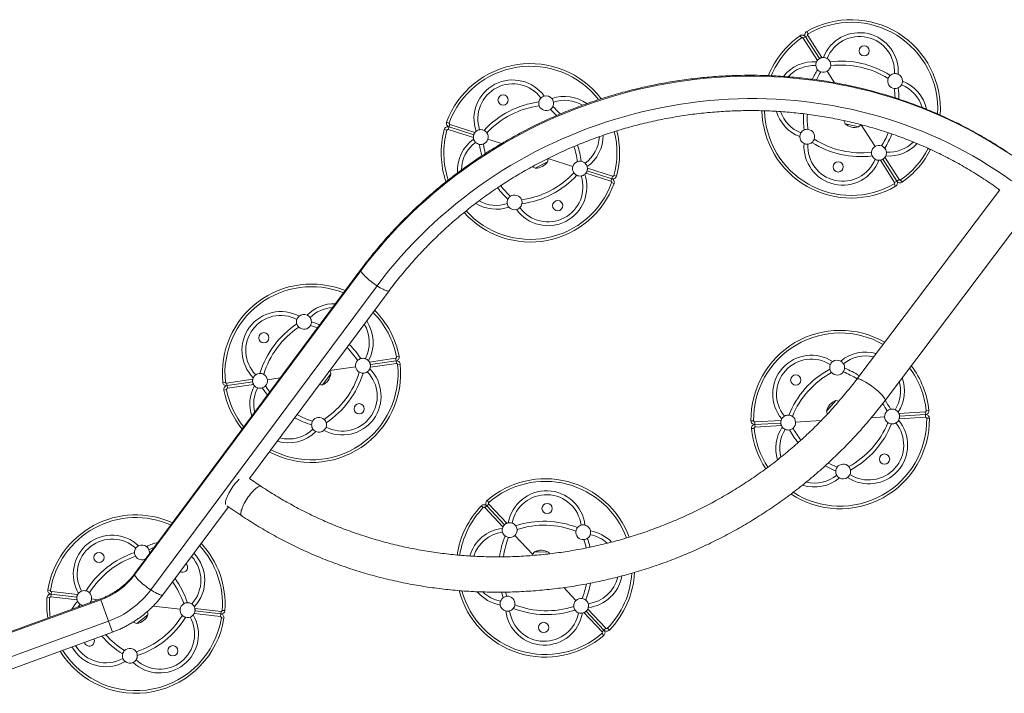
# Model space of a CAD drawing. Units: millimetres. Extents: x -16 to 589, y 0 to 455.
# Drawn here: x 374 to 441, y 131 to 177 of the extents above; entities that cross this region are included whole.
import ezdxf

# ---------------------------------------------------------------- set-up
doc = ezdxf.new("R2010")
doc.units = ezdxf.units.MM
doc.header["$LTSCALE"] = 20
doc.layers.add('CONTOUR', color=7, linetype='Continuous')

msp = doc.modelspace()

# ---------------------------------------------------------------- linework, layer by layer
at = {"layer": 'CONTOUR', "linetype": 'Continuous', "lineweight": 15}
for p, q in [((427.494, 175.558), (427.406, 175.712)), ((427.066, 175.287), (426.965, 175.432)), ((427.17, 175.266), (427.32, 175.361)), ((428.121, 173.765), (427.17, 175.266)), ((427.469, 175.455), (427.32, 175.361)), ((428.253, 173.887), (427.32, 175.361)), ((427.469, 175.455), (428.42, 173.954)), ((428.788, 173.042), (429.28, 172.266)), ((403.345, 169.557), (403.179, 169.618)), ((403.192, 169.074), (403.021, 169.121)), ((403.284, 169.125), (403.338, 169.294)), ((404.978, 168.586), (403.284, 169.125)), ((403.392, 169.462), (403.338, 169.294)), ((405.001, 168.764), (403.338, 169.294)), ((403.392, 169.462), (405.085, 168.923)), ((430.899, 169.304), (429.984, 169.51)), ((431.068, 169.442), (431.999, 167.972)), ((406.863, 168.172), (405.954, 168.461)), ((409.973, 166.954), (409.14, 166.524)), ((411.672, 166.641), (409.997, 167.174)), ((433.318, 165.558), (432.367, 167.06)), ((433.467, 165.653), (432.534, 167.127)), ((432.666, 167.249), (433.617, 165.748)), ((414.288, 165.808), (412.625, 166.338)), ((412.648, 166.516), (414.341, 165.977)), ((414.234, 165.64), (412.541, 166.179)), ((414.234, 165.64), (414.288, 165.808)), ((414.341, 165.977), (414.288, 165.808)), ((414.434, 166.028), (414.605, 165.981)), ((433.318, 165.558), (433.467, 165.653)), ((433.617, 165.748), (433.467, 165.653)), ((433.72, 165.727), (433.821, 165.581)), ((414.28, 165.545), (414.446, 165.484)), ((440.387, 165.056), (430.776, 152.328)), ((433.292, 165.456), (433.38, 165.302)), ((432.672, 150.897), (442.336, 163.696)), ((397.406, 159.695), (382.184, 139.239)), ((382.184, 139.156), (397.406, 159.612)), ((398.498, 158.604), (383.275, 138.149)), ((389.912, 145.646), (399.312, 158.277)), ((397.988, 153.472), (399.746, 153.73)), ((399.746, 153.73), (399.772, 153.555)), ((399.807, 153.817), (399.981, 153.85)), ((395.313, 152.901), (397.056, 153.157)), ((399.797, 153.38), (398.039, 153.123)), ((398.045, 153.302), (399.772, 153.555)), ((399.797, 153.38), (399.772, 153.555)), ((399.881, 153.315), (400.057, 153.334)), ((391.118, 152.286), (391.988, 152.414)), ((395.391, 152.694), (394.831, 151.942)), ((388.293, 152.128), (388.117, 152.11)), ((388.377, 152.063), (390.135, 152.321)), ((388.377, 152.063), (388.402, 151.888)), ((388.402, 151.888), (390.129, 152.141)), ((388.428, 151.713), (388.402, 151.888)), ((390.186, 151.971), (388.428, 151.713)), ((388.367, 151.627), (388.193, 151.594)), ((428.757, 150.201), (429.361, 150.88)), ((428.772, 150.217), (429.361, 150.88)), ((428.738, 150.179), (428.772, 150.217)), ((428.738, 150.179), (428.757, 150.201)), ((431.745, 149.73), (432.648, 149.783)), ((433.604, 150.016), (435.378, 150.12)), ((435.399, 149.767), (433.624, 149.663)), ((433.646, 149.841), (435.388, 149.943)), ((435.378, 150.12), (435.388, 149.943)), ((435.399, 149.767), (435.388, 149.943)), ((435.447, 150.2), (435.622, 150.218)), ((423.829, 149.521), (423.652, 149.519)), ((423.907, 149.449), (425.681, 149.553)), ((423.907, 149.449), (423.917, 149.273)), ((423.917, 149.273), (425.659, 149.375)), ((423.927, 149.096), (423.917, 149.273)), ((425.701, 149.2), (423.927, 149.096)), ((426.657, 149.433), (428.373, 149.533)), ((435.476, 149.695), (435.653, 149.697)), ((423.859, 149.016), (423.683, 148.998)), ((390.71, 145.111), (389.908, 145.649)), ((388.395, 143.803), (389.388, 143.138)), ((405.643, 143.682), (405.516, 143.805)), ((405.749, 143.681), (405.877, 143.802)), ((406.006, 143.924), (405.877, 143.802)), ((405.877, 143.802), (407.075, 142.533)), ((406.011, 144.029), (405.896, 144.163)), ((406.006, 143.924), (407.226, 142.631)), ((384.089, 137.821), (388.492, 143.738)), ((406.969, 142.389), (405.749, 143.681)), ((408.971, 140.525), (407.762, 141.806)), ((409.096, 140.708), (409.395, 140.699)), ((409.096, 140.708), (409.346, 140.701)), ((409.346, 140.701), (410.033, 140.681)), ((409.395, 140.699), (410.033, 140.681)), ((376.522, 138.118), (376.348, 138.147)), ((376.545, 137.683), (376.566, 137.858)), ((376.586, 138.034), (376.566, 137.858)), ((378.299, 137.656), (376.566, 137.858)), ((376.586, 138.034), (378.351, 137.828)), ((411.88, 137.442), (411.066, 138.305)), ((379.89, 137.544), (371.021, 134.316)), ((371.046, 134.249), (379.914, 137.477)), ((376.464, 137.615), (376.287, 137.628)), ((378.31, 137.477), (376.545, 137.683)), ((379.292, 137.54), (379.736, 137.488)), ((379.89, 137.544), (379.914, 137.477)), ((379.914, 137.477), (380.435, 136.046)), ((383.074, 136.472), (382.338, 135.89)), ((383.43, 137.057), (385.253, 136.845)), ((387.959, 136.351), (386.193, 136.557)), ((386.234, 136.908), (388, 136.702)), ((387.979, 136.527), (386.246, 136.729)), ((387.959, 136.351), (387.979, 136.527)), ((388, 136.702), (387.979, 136.527)), ((388.081, 136.77), (388.257, 136.757)), ((413.636, 135.324), (412.416, 136.617)), ((412.567, 136.715), (413.764, 135.446)), ((412.673, 136.86), (413.893, 135.567)), ((380.435, 136.046), (371.563, 132.817)), ((380.435, 136.046), (380.702, 135.312)), ((388.022, 136.267), (388.197, 136.238)), ((371.834, 132.084), (380.702, 135.312)), ((413.631, 135.219), (413.746, 135.085)), ((413.636, 135.324), (413.764, 135.446)), ((413.893, 135.567), (413.764, 135.446)), ((413.999, 135.566), (414.126, 135.443))]:
    msp.add_line(p, q, dxfattribs=at)
at = {"layer": 'CONTOUR', "linetype": 'Continuous', "lineweight": 15, "flags": 128}
for points in [[(397.406, 159.612), (397.796, 160.124), (398.196, 160.629), (398.607, 161.126), (399.029, 161.615), (399.46, 162.096), (399.902, 162.568), (400.354, 163.032), (400.816, 163.488), (401.287, 163.934), (401.768, 164.371), (402.258, 164.798), (402.756, 165.216), (403.264, 165.625), (403.78, 166.023), (404.304, 166.412), (404.836, 166.79), (405.376, 167.157), (405.923, 167.514), (406.478, 167.86), (407.04, 168.196), (407.608, 168.52), (408.183, 168.833), (408.765, 169.135), (409.352, 169.425), (409.945, 169.704), (410.544, 169.97), (411.148, 170.226), (411.757, 170.469), (412.371, 170.7), (412.989, 170.919), (413.611, 171.125), (414.237, 171.319), (414.867, 171.501), (415.5, 171.671), (416.137, 171.827), (416.776, 171.971), (417.417, 172.103), (418.061, 172.221), (418.707, 172.327), (419.354, 172.419), (420.003, 172.499), (420.652, 172.566), (421.303, 172.62), (421.954, 172.661), (422.605, 172.689), (423.256, 172.704), (423.907, 172.705), (424.557, 172.694), (425.206, 172.67), (425.854, 172.632), (426.501, 172.582), (427.146, 172.518), (427.788, 172.442), (428.428, 172.353), (429.066, 172.251), (429.701, 172.135), (430.332, 172.008), (430.96, 171.867), (431.584, 171.714), (432.204, 171.548), (432.82, 171.369), (433.431, 171.178), (434.037, 170.975), (434.639, 170.759), (435.234, 170.532), (435.825, 170.292), (436.409, 170.04), (436.987, 169.776), (437.559, 169.501), (438.123, 169.213), (438.681, 168.915), (439.232, 168.605), (439.776, 168.283), (440.311, 167.951), (440.839, 167.608)], [(441.186, 165.665), (440.68, 166.022), (440.166, 166.369), (439.645, 166.705), (439.115, 167.029), (438.577, 167.343), (438.032, 167.645), (437.48, 167.936), (436.921, 168.215), (436.355, 168.482), (435.783, 168.737), (435.205, 168.98), (434.621, 169.211), (434.031, 169.43), (433.436, 169.636), (432.836, 169.83), (432.232, 170.012), (431.622, 170.18), (431.009, 170.336), (430.391, 170.48), (429.77, 170.61), (429.146, 170.728), (428.519, 170.832), (427.889, 170.924), (427.256, 171.002), (426.621, 171.068), (425.984, 171.12), (425.346, 171.159), (424.707, 171.186), (424.066, 171.198), (423.425, 171.198), (422.783, 171.185), (422.142, 171.158), (421.5, 171.118), (420.859, 171.065), (420.219, 170.999), (419.58, 170.92), (418.942, 170.828), (418.306, 170.723), (417.672, 170.604), (417.04, 170.473), (416.411, 170.329), (415.784, 170.173), (415.161, 170.003), (414.541, 169.821), (413.925, 169.627), (413.313, 169.42), (412.705, 169.201), (412.102, 168.969), (411.503, 168.725), (410.91, 168.469), (410.322, 168.202), (409.74, 167.922), (409.164, 167.631), (408.594, 167.329), (408.031, 167.015), (407.474, 166.689), (406.924, 166.353), (406.382, 166.006), (405.847, 165.648), (405.319, 165.279), (404.8, 164.9), (404.289, 164.511), (403.787, 164.111), (403.293, 163.702), (402.808, 163.283), (402.332, 162.854), (401.866, 162.417), (401.409, 161.97), (400.962, 161.514), (400.525, 161.049), (400.099, 160.576), (399.682, 160.095), (399.277, 159.606), (398.882, 159.109), (398.498, 158.604)], [(397.406, 159.612), (397.428, 159.565), (397.461, 159.512), (397.506, 159.451), (397.561, 159.385), (397.626, 159.313), (397.701, 159.238), (397.784, 159.159), (397.874, 159.078), (397.97, 158.996), (398.071, 158.914), (398.176, 158.833), (398.283, 158.753), (398.391, 158.677), (398.498, 158.604)], [(398.498, 158.604), (398.604, 158.537), (398.707, 158.475), (398.805, 158.419), (398.898, 158.371), (398.984, 158.33), (399.062, 158.297), (399.131, 158.273), (399.191, 158.259), (399.24, 158.253), (399.278, 158.256), (399.304, 158.269), (399.312, 158.277)], [(394.013, 155.937), (394.287, 155.847), (394.486, 155.771)], [(394.079, 156.189), (394.366, 156.094), (394.646, 155.986)], [(391.12, 151.248), (390.937, 151.485), (390.763, 151.733)], [(391.281, 151.464), (391.151, 151.633), (390.986, 151.869)], [(430.776, 152.328), (430.792, 152.341), (430.821, 152.349), (430.86, 152.349), (430.91, 152.34), (430.97, 152.322), (431.038, 152.296), (431.114, 152.262), (431.197, 152.221), (431.287, 152.172), (431.382, 152.117), (431.48, 152.056), (431.582, 151.989)], [(431.582, 151.989), (431.685, 151.919), (431.789, 151.844), (431.892, 151.767), (431.993, 151.688), (432.09, 151.608), (432.184, 151.529), (432.272, 151.45), (432.354, 151.373), (432.428, 151.299), (432.494, 151.229), (432.551, 151.163), (432.598, 151.102), (432.635, 151.048), (432.662, 151), (432.677, 150.959), (432.681, 150.926), (432.674, 150.9), (432.672, 150.897)], [(388.87, 145.196), (388.795, 145.094), (388.722, 144.988), (388.653, 144.879), (388.588, 144.771), (388.528, 144.663), (388.473, 144.556), (388.425, 144.453), (388.384, 144.354), (388.35, 144.261), (388.324, 144.174), (388.306, 144.094), (388.297, 144.024), (388.295, 143.962), (388.302, 143.911), (388.31, 143.887)], [(390.71, 145.111), (390.688, 145.122), (390.649, 145.129), (390.603, 145.123), (390.551, 145.106), (390.493, 145.078), (390.429, 145.038), (390.361, 144.988), (390.29, 144.927), (390.215, 144.857), (390.139, 144.779), (390.062, 144.693), (389.984, 144.6), (389.907, 144.501)], [(389.907, 144.501), (389.832, 144.399), (389.759, 144.293), (389.69, 144.185), (389.625, 144.076), (389.565, 143.968), (389.511, 143.861), (389.463, 143.758), (389.422, 143.659), (389.388, 143.566), (389.362, 143.479), (389.344, 143.399), (389.334, 143.329), (389.333, 143.267), (389.34, 143.216), (389.355, 143.175), (389.379, 143.145), (389.388, 143.138)], [(410.103, 140.579), (410.074, 140.626), (410.033, 140.681)], [(382.184, 139.156), (382.205, 139.11), (382.238, 139.056), (382.283, 138.995), (382.338, 138.929), (382.404, 138.857), (382.478, 138.782), (382.561, 138.703), (382.651, 138.622), (382.747, 138.54), (382.848, 138.458), (382.953, 138.377), (383.06, 138.298), (383.168, 138.221), (383.275, 138.149)], [(383.275, 138.149), (383.381, 138.081), (383.484, 138.019), (383.582, 137.963), (383.675, 137.915), (383.761, 137.874), (383.839, 137.842), (383.908, 137.818), (383.968, 137.803), (384.017, 137.797), (384.055, 137.801), (384.082, 137.813), (384.089, 137.821)], [(406.985, 137.629), (406.898, 137.918), (406.877, 137.996)], [(407.229, 137.719), (407.146, 137.996), (407.145, 138)], [(378.52, 137.181), (378.4, 137.041), (378.36, 136.988)]]:
    msp.add_lwpolyline(points, dxfattribs=at)
at = {"layer": 'CONTOUR', "linetype": 'Continuous', "lineweight": 15}
for centre in [(431.27, 174.41), (406.975, 171.105), (429.517, 166.604), (410.65, 163.997), (390.878, 155.11), (426.664, 152.267), (397.296, 150.333), (432.642, 146.949), (409.937, 143.623), (379.79, 140.33), (409.705, 135.625), (384.754, 134.055)]:
    msp.add_circle(centre, 0.344, dxfattribs=at)
for centre, radius, start, end in [((430.393, 170.507), 6.001, 356.05022, 119.8522), ((430.393, 170.507), 5.824, 356.67822, 119.8522), ((427.531, 175.495), 0.25, 119.8522, 212.34411), ((427.531, 175.495), 0.0732, 119.8522, 212.34411), ((430.959, 173.028), 2.608, 355.73045, 158.95777), ((430.393, 170.507), 6.001, 124.83602, 158.08704), ((430.393, 170.507), 5.824, 124.83602, 157.46403), ((427.108, 175.227), 0.25, 32.34411, 124.83602), ((427.108, 175.227), 0.0732, 32.34411, 124.83602), ((430.959, 173.028), 2.348, 356.32027, 158.36795), ((427.872, 171.073), 2.608, 85.73045, 141.50619), ((428.521, 173.464), 0.5, 155.27957, 185.56738), ((428.521, 173.464), 0.5, 143.04892, 155.27957), ((428.521, 173.464), 0.5, 89.40865, 101.6393), ((428.521, 173.464), 0.5, 59.12085, 89.40865), ((428.521, 173.464), 0.5, 24.48135, 59.12085), ((429.738, 167.588), 6.131, 57.54595, 97.14227), ((428.521, 173.464), 0.5, 354.31622, 24.48135), ((408.813, 167.551), 6.001, 37.36037, 159.8522), ((408.813, 167.551), 5.824, 37.96905, 159.8522), ((427.872, 171.073), 2.348, 86.32027, 137.08317), ((433.312, 169.852), 6.131, 147.54595, 154.4109), ((428.521, 173.464), 0.5, 185.56738, 220.20687), ((433.312, 169.852), 5.871, 147.64596, 153.60394), ((428.521, 173.464), 0.5, 220.20687, 250.372), ((428.521, 173.464), 0.5, 250.372, 302.34411), ((428.521, 173.464), 0.5, 302.34411, 354.31622), ((429.738, 167.588), 5.871, 57.64596, 97.04226), ((407.626, 169.846), 2.608, 35.73045, 198.95777), ((433.351, 172.38), 0.5, 160.372, 264.31622), ((433.351, 172.38), 0.5, 130.20687, 160.372), ((433.351, 172.38), 0.5, 95.56738, 130.20687), ((433.351, 172.38), 0.5, 65.27957, 95.56738), ((433.351, 172.38), 0.5, 359.40865, 65.27957), ((433.351, 172.38), 0.5, 329.12085, 359.40865), ((432.915, 169.941), 2.608, 12.03594, 68.95777), ((407.626, 169.846), 2.348, 36.32027, 198.36795), ((433.351, 172.38), 0.5, 264.31622, 294.48135), ((427.475, 171.162), 5.871, 0.87551, 7.04226), ((433.351, 172.38), 0.5, 294.48135, 329.12085), ((427.475, 171.162), 6.131, 0.05177, 7.14227), ((432.915, 169.941), 2.348, 16.40657, 68.36795), ((410.187, 164.894), 6.131, 97.54595, 137.14227), ((409.875, 170.887), 0.5, 170.20687, 200.372), ((409.875, 170.887), 0.5, 135.56738, 170.20687), ((409.875, 170.887), 0.5, 105.27957, 135.56738), ((409.875, 170.887), 0.5, 39.40865, 105.27957), ((411.108, 168.738), 2.608, 54.65036, 108.95777), ((409.875, 170.887), 0.5, 9.12085, 39.40865), ((409.875, 170.887), 0.5, 334.48135, 9.12085), ((411.108, 168.738), 2.348, 59.20608, 108.36795), ((410.187, 164.894), 5.871, 97.64596, 137.04226), ((409.875, 170.887), 0.5, 200.372, 304.31622), ((409.875, 170.887), 0.5, 304.31622, 334.48135), ((406.156, 166.177), 5.871, 41.34612, 47.04226), ((406.156, 166.177), 6.131, 40.56978, 47.14227), ((430.393, 170.507), 6.001, 181.18324, 299.8522), ((430.393, 170.507), 5.824, 181.27587, 299.8522), ((427.872, 171.073), 2.608, 196.32944, 248.95777), ((427.872, 171.073), 2.348, 198.6447, 248.36795), ((403.414, 169.532), 0.25, 159.8522, 252.34411), ((433.312, 169.852), 6.131, 176.93876, 187.14227), ((433.312, 169.852), 5.871, 177.12756, 187.04226), ((430.658, 169.873), 0.766, 191.61514, 208.30936), ((408.813, 167.551), 6.001, 164.83602, 198.91511), ((408.813, 167.551), 5.824, 164.83602, 198.30245), ((403.262, 169.055), 0.25, 72.34411, 164.83602), ((403.262, 169.055), 0.0732, 72.34411, 164.83602), ((403.414, 169.532), 0.0732, 159.8522, 252.34411), ((405.477, 168.613), 0.5, 129.40865, 141.6393), ((405.477, 168.613), 0.5, 99.12085, 129.40865), ((405.477, 168.613), 0.5, 64.48135, 99.12085), ((405.477, 168.613), 0.5, 34.31622, 64.48135), ((408.813, 167.551), 5.824, 344.83602, 14.16617), ((408.813, 167.551), 6.001, 344.83602, 14.25447), ((427.436, 168.634), 0.5, 114.48135, 149.12085), ((427.436, 168.634), 0.5, 84.31622, 114.48135), ((427.436, 168.634), 0.5, 340.372, 84.31622), ((430.62, 170.204), 0.942, 227.48128, 287.20695), ((430.444, 169.921), 0.766, 306.37887, 321.59208), ((406.518, 166.364), 2.608, 125.73045, 183.46518), ((405.477, 168.613), 0.5, 183.04892, 195.27957), ((405.477, 168.613), 0.5, 195.27957, 225.56738), ((405.477, 168.613), 0.5, 290.372, 342.34411), ((405.477, 168.613), 0.5, 342.34411, 34.31622), ((411.108, 168.738), 2.348, 306.32027, 357.55656), ((411.108, 168.738), 2.608, 305.73045, 359.81291), ((427.436, 168.634), 0.5, 149.12085, 179.40865), ((427.436, 168.634), 0.5, 179.40865, 245.27957), ((427.436, 168.634), 0.5, 310.20687, 340.372), ((431.049, 173.426), 5.871, 237.64596, 277.04226), ((427.475, 171.162), 5.871, 327.64596, 337.33226), ((427.475, 171.162), 6.131, 327.54595, 337.49656), ((432.915, 169.941), 2.348, 266.32027, 314.88601), ((406.518, 166.364), 2.348, 126.32027, 179.24688), ((405.477, 168.613), 0.5, 225.56738, 260.20687), ((405.477, 168.613), 0.5, 260.20687, 290.372), ((411.47, 168.925), 6.131, 187.54595, 194.89493), ((411.47, 168.925), 5.871, 187.64596, 194.05009), ((406.156, 166.177), 5.871, 7.64596, 17.84533), ((406.156, 166.177), 6.131, 7.54595, 18.05373), ((429.827, 167.986), 2.608, 175.73045, 338.95777), ((427.436, 168.634), 0.5, 245.27957, 275.56738), ((429.827, 167.986), 2.348, 176.32027, 338.36795), ((427.436, 168.634), 0.5, 275.56738, 310.20687), ((431.049, 173.426), 6.131, 237.54595, 277.14227), ((432.266, 167.55), 0.5, 174.31622, 204.48135), ((432.266, 167.55), 0.5, 122.34411, 174.31622), ((432.266, 167.55), 0.5, 70.372, 122.34411), ((432.266, 167.55), 0.5, 40.20687, 70.372), ((432.266, 167.55), 0.5, 5.56738, 40.20687), ((432.915, 169.941), 2.608, 265.73045, 317.26934), ((432.266, 167.55), 0.5, 335.27957, 5.56738), ((430.393, 170.507), 5.824, 304.83602, 332.84886), ((430.393, 170.507), 6.001, 304.83602, 332.92916), ((409.181, 167.464), 0.942, 267.48128, 327.20695), ((409.229, 167.135), 0.766, 346.37887, 3.02693), ((412.148, 166.489), 0.5, 110.372, 162.34411), ((412.148, 166.489), 0.5, 80.20687, 110.372), ((412.148, 166.489), 0.5, 45.56738, 80.20687), ((432.266, 167.55), 0.5, 204.48135, 239.12085), ((432.266, 167.55), 0.5, 239.12085, 269.40865), ((432.266, 167.55), 0.5, 269.40865, 281.6393), ((432.266, 167.55), 0.5, 323.04892, 335.27957), ((409.423, 167.235), 0.766, 232.37928, 248.30936), ((412.148, 166.489), 0.5, 162.34411, 214.31622), ((412.148, 166.489), 0.5, 15.27957, 45.56738), ((412.148, 166.489), 0.5, 3.04892, 15.27957), ((410, 165.256), 2.608, 215.73045, 18.95777), ((410, 165.256), 2.348, 216.32027, 18.36795), ((407.439, 170.208), 5.871, 277.64596, 317.04226), ((407.439, 170.208), 6.131, 277.54595, 317.14227), ((412.148, 166.489), 0.5, 214.31622, 244.48135), ((412.148, 166.489), 0.5, 244.48135, 279.12085), ((412.148, 166.489), 0.5, 279.12085, 309.40865), ((412.148, 166.489), 0.5, 309.40865, 321.6393), ((414.212, 165.57), 0.0732, 339.8522, 72.34411), ((414.363, 166.047), 0.25, 252.34411, 344.83602), ((414.212, 165.57), 0.25, 339.8522, 72.34411), ((414.363, 166.047), 0.0732, 252.34411, 344.83602), ((433.256, 165.519), 0.25, 299.8522, 32.34411), ((433.678, 165.787), 0.25, 212.34411, 304.83602), ((433.678, 165.787), 0.0732, 212.34411, 304.83602), ((408.813, 167.551), 6.001, 222.00686, 339.8522), ((408.813, 167.551), 5.824, 222.09991, 339.8522), ((411.47, 168.925), 6.131, 217.43371, 227.14227), ((411.47, 168.925), 5.871, 217.59056, 227.04226), ((433.256, 165.519), 0.0732, 299.8522, 32.34411), ((406.518, 166.364), 2.348, 240.46724, 288.36795), ((407.751, 164.215), 0.5, 154.48135, 189.12085), ((407.751, 164.215), 0.5, 124.31622, 154.48135), ((407.751, 164.215), 0.5, 20.372, 124.31622), ((407.751, 164.215), 0.5, 350.20687, 20.372), ((406.518, 166.364), 2.608, 238.09995, 288.95777), ((407.751, 164.215), 0.5, 189.12085, 219.40865), ((407.751, 164.215), 0.5, 219.40865, 285.27957), ((407.751, 164.215), 0.5, 285.27957, 315.56738), ((407.751, 164.215), 0.5, 315.56738, 350.20687), ((397.481, 159.654), 0.0851, 150.81557, 209.15852), ((394.087, 152.722), 6.001, 67.82162, 185.8522), ((394.087, 152.722), 5.824, 68.27118, 185.8522), ((395.63, 154.795), 2.608, 88.46593, 134.95777), ((395.63, 154.795), 2.348, 93.06461, 134.36795), ((392.014, 154.264), 2.608, 61.73045, 224.95777), ((392.014, 154.264), 2.348, 62.32027, 224.36795), ((393.579, 156.185), 0.5, 161.56738, 196.20687), ((393.579, 156.185), 0.5, 131.27957, 161.56738), ((393.579, 156.185), 0.5, 65.40865, 131.27957), ((393.579, 156.185), 0.5, 35.12085, 65.40865), ((393.579, 156.185), 0.5, 0.48135, 35.12085), ((394.087, 152.722), 5.824, 10.83602, 44.70209), ((394.087, 152.722), 6.001, 10.83602, 44.95857), ((396.487, 150.936), 6.131, 123.54595, 163.14227), ((396.487, 150.936), 5.871, 123.64596, 163.04226), ((393.579, 156.185), 0.5, 196.20687, 226.372), ((393.579, 156.185), 0.5, 226.372, 330.31622), ((393.579, 156.185), 0.5, 330.31622, 0.48135), ((395.63, 154.795), 2.348, 332.32027, 31.45724), ((395.63, 154.795), 2.608, 331.73045, 33.735), ((429.653, 149.608), 6.001, 60.05251, 180.8522), ((429.653, 149.608), 5.824, 60.26949, 180.8522), ((392.301, 150.322), 5.871, 33.64596, 44.77148), ((392.301, 150.322), 6.131, 33.54595, 45.13765), ((397.55, 153.23), 0.5, 106.20687, 136.372), ((397.55, 153.23), 0.5, 71.56738, 106.20687), ((397.55, 153.23), 0.5, 41.27957, 71.56738), ((399.735, 153.803), 0.0732, 278.34411, 10.83602), ((399.735, 153.803), 0.25, 278.34411, 10.83602), ((427.722, 151.326), 2.608, 56.73045, 219.95777), ((431.37, 151.539), 2.608, 74.3055, 129.95777), ((431.37, 151.539), 2.348, 76.81003, 129.36795), ((394.087, 152.722), 6.001, 241.72965, 5.8522), ((394.087, 152.722), 5.824, 241.98613, 5.8522), ((397.55, 153.23), 0.5, 136.372, 188.34411), ((397.55, 153.23), 0.5, 188.34411, 240.31622), ((397.55, 153.23), 0.5, 29.04892, 41.27957), ((397.55, 153.23), 0.5, 335.40865, 347.6393), ((399.808, 153.308), 0.25, 5.8522, 98.34411), ((399.808, 153.308), 0.0732, 5.8522, 98.34411), ((427.722, 151.326), 2.348, 57.32027, 219.36795), ((429.448, 153.103), 0.5, 156.56738, 191.20687), ((429.448, 153.103), 0.5, 126.27957, 156.56738), ((429.448, 153.103), 0.5, 60.40865, 126.27957), ((429.448, 153.103), 0.5, 30.12085, 60.40865), ((429.448, 153.103), 0.5, 325.31622, 355.48135), ((429.448, 153.103), 0.5, 355.48135, 30.12085), ((427.664, 147.373), 6.131, 57.64751, 68.14227), ((429.653, 149.608), 5.824, 5.83602, 36.66329), ((429.653, 149.608), 6.001, 5.83602, 37.15567), ((390.624, 152.214), 0.5, 155.40865, 167.6393), ((390.624, 152.214), 0.5, 125.12085, 155.40865), ((390.624, 152.214), 0.5, 90.48135, 125.12085), ((390.624, 152.214), 0.5, 60.31622, 90.48135), ((390.624, 152.214), 0.5, 8.34411, 60.31622), ((394.456, 152.805), 0.942, 293.48128, 353.20695), ((396.16, 151.179), 2.608, 241.73045, 44.95777), ((391.687, 154.508), 5.871, 303.64596, 343.04226), ((396.16, 151.179), 2.348, 242.32027, 44.36795), ((391.687, 154.508), 6.131, 303.54595, 343.14227), ((394.643, 152.53), 0.766, 12.37887, 29.02693), ((397.55, 153.23), 0.5, 240.31622, 270.48135), ((397.55, 153.23), 0.5, 270.48135, 305.12085), ((397.55, 153.23), 0.5, 305.12085, 335.40865), ((431.888, 147.62), 6.131, 118.54595, 158.14227), ((431.888, 147.62), 5.871, 118.64596, 158.04226), ((429.448, 153.103), 0.5, 191.20687, 221.372), ((429.448, 153.103), 0.5, 221.372, 325.31622), ((427.664, 147.373), 5.871, 57.85637, 68.04226), ((431.37, 151.539), 2.608, 326.73045, 19.8054), ((388.366, 152.135), 0.25, 185.8522, 278.34411), ((388.439, 151.641), 0.25, 98.34411, 190.83602), ((388.366, 152.135), 0.0732, 185.8522, 278.34411), ((388.439, 151.641), 0.0732, 98.34411, 190.83602), ((392.544, 150.649), 2.608, 151.73045, 198.2223), ((390.624, 152.214), 0.5, 209.04892, 221.27957), ((392.544, 150.649), 2.348, 152.32027, 193.62361), ((390.624, 152.214), 0.5, 221.27957, 251.56738), ((390.624, 152.214), 0.5, 251.56738, 286.20687), ((390.624, 152.214), 0.5, 286.20687, 316.372), ((390.624, 152.214), 0.5, 316.372, 8.34411), ((394.774, 152.705), 0.766, 257.59367, 274.30936), ((431.37, 151.539), 2.348, 327.32027, 15.55541), ((394.087, 152.722), 6.001, 190.83602, 218.8666), ((394.087, 152.722), 5.824, 190.83602, 218.41704), ((429.66, 149.987), 0.942, 108.48128, 168.20695), ((429.352, 150.114), 0.766, 72.98456, 89.30936), ((427.664, 147.373), 5.871, 28.64596, 34.36303), ((427.664, 147.373), 6.131, 28.54595, 35.15944), ((395.873, 155.121), 6.131, 241.55058, 253.14227), ((395.873, 155.121), 5.871, 241.91674, 253.04226), ((394.595, 149.258), 0.5, 46.372, 150.31622), ((426.158, 149.404), 0.5, 120.12085, 150.40865), ((426.158, 149.404), 0.5, 85.48135, 120.12085), ((426.158, 149.404), 0.5, 55.31622, 85.48135), ((426.158, 149.404), 0.5, 3.34411, 55.31622), ((429.498, 150.277), 0.766, 187.37887, 203.05612), ((433.147, 149.812), 0.5, 131.372, 183.34411), ((433.147, 149.812), 0.5, 183.34411, 235.31622), ((433.147, 149.812), 0.5, 101.20687, 131.372), ((433.147, 149.812), 0.5, 66.56738, 101.20687), ((433.147, 149.812), 0.5, 36.27957, 66.56738), ((433.147, 149.812), 0.5, 24.04892, 36.27957), ((435.374, 150.193), 0.0732, 273.34411, 5.83602), ((435.374, 150.193), 0.25, 273.34411, 5.83602), ((435.403, 149.694), 0.25, 0.8522, 93.34411), ((435.403, 149.694), 0.0732, 0.8522, 93.34411), ((394.595, 149.258), 0.5, 150.31622, 180.48135), ((394.595, 149.258), 0.5, 180.48135, 215.12085), ((394.595, 149.258), 0.5, 311.27957, 341.56738), ((394.595, 149.258), 0.5, 16.20687, 46.372), ((394.595, 149.258), 0.5, 341.56738, 16.20687), ((423.902, 149.523), 0.25, 180.8522, 273.34411), ((423.932, 149.023), 0.25, 93.34411, 185.83602), ((423.902, 149.523), 0.0732, 180.8522, 273.34411), ((423.932, 149.023), 0.0732, 93.34411, 185.83602), ((427.935, 147.678), 2.608, 146.73045, 197.17569), ((426.158, 149.404), 0.5, 150.40865, 162.6393), ((426.158, 149.404), 0.5, 204.04892, 216.27957), ((426.158, 149.404), 0.5, 216.27957, 246.56738), ((429.653, 149.608), 6.001, 236.59377, 0.8522), ((426.158, 149.404), 0.5, 311.372, 3.34411), ((429.653, 149.608), 5.824, 237.21337, 0.8522), ((431.583, 147.891), 2.608, 236.73045, 39.95777), ((427.418, 151.596), 5.871, 298.64596, 338.04226), ((431.583, 147.891), 2.348, 237.32027, 39.36795), ((427.418, 151.596), 6.131, 298.54595, 338.14227), ((433.147, 149.812), 0.5, 235.31622, 265.48135), ((433.147, 149.812), 0.5, 265.48135, 300.12085), ((433.147, 149.812), 0.5, 300.12085, 330.40865), ((433.147, 149.812), 0.5, 330.40865, 342.6393), ((392.544, 150.649), 2.608, 252.95323, 314.95777), ((392.544, 150.649), 2.348, 255.23098, 314.36795), ((394.595, 149.258), 0.5, 215.12085, 245.40865), ((394.595, 149.258), 0.5, 245.40865, 311.27957), ((429.653, 149.608), 6.001, 185.83602, 213.50326), ((429.653, 149.608), 5.824, 185.83602, 213.40631), ((427.935, 147.678), 2.348, 147.32027, 194.76664), ((426.158, 149.404), 0.5, 246.56738, 281.20687), ((426.158, 149.404), 0.5, 281.20687, 311.372), ((431.641, 151.843), 6.131, 208.54595, 218.18031), ((431.641, 151.843), 5.871, 208.64596, 218.02489), ((431.641, 151.843), 6.131, 240.74334, 248.14227), ((431.641, 151.843), 5.871, 241.5754, 248.04226), ((429.857, 146.114), 0.5, 41.372, 145.31622), ((429.857, 146.114), 0.5, 11.20687, 41.372), ((427.935, 147.678), 2.348, 256.14462, 309.36795), ((429.857, 146.114), 0.5, 175.48135, 210.12085), ((429.857, 146.114), 0.5, 145.31622, 175.48135), ((429.857, 146.114), 0.5, 210.12085, 240.40865), ((429.857, 146.114), 0.5, 306.27957, 336.56738), ((429.857, 146.114), 0.5, 336.56738, 11.20687), ((391.378, 143.333), 3.124, 133.76702, 143.39003), ((409.821, 139.624), 6.001, 20.1878, 130.8522), ((409.821, 139.624), 5.824, 20.29248, 130.8522), ((427.935, 147.678), 2.608, 251.94096, 309.95777), ((429.857, 146.114), 0.5, 240.40865, 306.27957), ((409.896, 142.207), 2.608, 6.73045, 169.95777), ((409.896, 142.207), 2.348, 7.32027, 169.36795), ((409.821, 139.624), 6.001, 135.83602, 171.6481), ((405.696, 143.631), 0.25, 43.34411, 135.83602), ((406.059, 143.974), 0.25, 130.8522, 223.34411), ((406.059, 143.974), 0.0732, 130.8522, 223.34411), ((382.272, 137.192), 6.001, 65.78876, 170.8522), ((409.821, 139.624), 5.824, 135.83602, 171.53887), ((405.696, 143.631), 0.0732, 43.34411, 135.83602), ((382.272, 137.192), 5.824, 66.17289, 170.8522), ((407.418, 142.17), 0.5, 100.40865, 112.6393), ((407.418, 142.17), 0.5, 70.12085, 100.40865), ((407.418, 142.17), 0.5, 35.48135, 70.12085), ((409.735, 136.634), 6.131, 68.54595, 108.14227), ((407.418, 142.17), 0.5, 5.31622, 35.48135), ((409.735, 136.634), 5.871, 68.64596, 108.04226), ((412.367, 142.027), 0.5, 106.56738, 141.20687), ((412.367, 142.027), 0.5, 76.27957, 106.56738), ((412.367, 142.027), 0.5, 10.40865, 76.27957), ((380.669, 139.219), 2.608, 46.73045, 209.95777), ((407.238, 139.699), 2.608, 96.73045, 163.69236), ((407.238, 139.699), 2.348, 97.32027, 162.20848), ((412.811, 139.538), 6.131, 158.54595, 172.17157), ((407.418, 142.17), 0.5, 166.27957, 196.56738), ((407.418, 142.17), 0.5, 154.04892, 166.27957), ((407.418, 142.17), 0.5, 196.56738, 231.20687), ((407.418, 142.17), 0.5, 231.20687, 261.372), ((407.418, 142.17), 0.5, 261.372, 313.34411), ((407.418, 142.17), 0.5, 313.34411, 5.31622), ((412.367, 142.027), 0.5, 171.372, 275.31622), ((412.367, 142.027), 0.5, 141.20687, 171.372), ((412.367, 142.027), 0.5, 305.48135, 340.12085), ((412.367, 142.027), 0.5, 340.12085, 10.40865), ((412.404, 139.549), 2.348, 47.76067, 79.36795), ((412.404, 139.549), 2.608, 44.12287, 79.95777), ((380.669, 139.219), 2.348, 47.32027, 209.36795), ((382.678, 140.669), 0.5, 116.27957, 146.56738), ((382.678, 140.669), 0.5, 50.40865, 116.27957), ((384.299, 138.796), 2.608, 102.14126, 119.95777), ((382.272, 137.192), 5.824, 355.83602, 42.63567), ((382.272, 137.192), 6.001, 355.83602, 42.95473), ((412.811, 139.538), 5.871, 158.64596, 171.79669), ((412.367, 142.027), 0.5, 275.31622, 305.48135), ((406.831, 139.71), 5.871, 12.35757, 18.04226), ((406.831, 139.71), 6.131, 12.31644, 18.14227), ((384.128, 134.846), 6.131, 108.54595, 148.14227), ((382.678, 140.669), 0.5, 146.56738, 181.20687), ((382.678, 140.669), 0.5, 181.20687, 211.372), ((382.678, 140.669), 0.5, 20.12085, 50.40865), ((384.299, 138.796), 2.348, 110.03516, 119.36795), ((382.678, 140.669), 0.5, 347.27396, 20.12085), ((384.299, 138.796), 2.608, 316.73045, 44.22218), ((409.659, 140.19), 0.766, 137.37887, 158.98925), ((409.541, 139.878), 0.942, 58.48128, 118.20695), ((384.128, 134.846), 5.871, 108.64596, 148.04226), ((382.678, 140.669), 0.5, 211.372, 299.41427), ((385.41, 139.674), 0.344, 308.34411, 45.52961), ((384.299, 138.796), 2.348, 317.32027, 43.20163), ((378.242, 142.109), 4.925, 289.84721, 323.16021), ((382.258, 139.198), 0.0851, 150.80655, 209.15994), ((385.41, 139.674), 0.344, 241.15861, 308.34411), ((409.821, 139.624), 5.824, 315.83602, 356.50033), ((409.821, 139.624), 6.001, 315.83602, 357.10699), ((379.926, 135.337), 5.871, 18.64596, 34.91046), ((379.926, 135.337), 6.131, 18.54595, 35.71858), ((406.831, 139.71), 5.871, 338.64596, 348.58021), ((406.831, 139.71), 6.131, 338.54595, 349.58319), ((412.404, 139.549), 2.348, 277.32027, 346.82781), ((412.404, 139.549), 2.608, 276.73045, 349.72922), ((376.537, 137.61), 0.25, 83.34411, 175.83602), ((376.595, 138.107), 0.25, 170.8522, 263.34411), ((376.595, 138.107), 0.0732, 170.8522, 263.34411), ((378.795, 137.598), 0.5, 140.40865, 152.6393), ((378.795, 137.598), 0.5, 110.12085, 140.40865), ((378.795, 137.598), 0.5, 75.48135, 110.12085), ((378.795, 137.598), 0.5, 45.31622, 75.48135), ((378.795, 137.598), 0.5, 353.34411, 45.31622), ((378.338, 141.85), 6.17, 289.86405, 323.14337), ((409.821, 139.624), 6.001, 194.72552, 310.8522), ((409.821, 139.624), 5.824, 195.32816, 310.8522), ((407.238, 139.699), 2.608, 220.0089, 259.95777), ((407.238, 139.699), 2.348, 226.09521, 259.36795), ((382.272, 137.192), 6.001, 175.83602, 188.99598), ((382.272, 137.192), 5.824, 175.83602, 188.65756), ((376.537, 137.61), 0.0732, 83.34411, 175.83602), ((380.246, 135.589), 2.608, 136.73045, 151.31211), ((378.795, 137.598), 0.5, 194.04892, 206.27957), ((378.795, 137.598), 0.5, 206.27957, 236.56738), ((378.795, 137.598), 0.5, 236.56738, 258.1989), ((378.795, 137.598), 0.5, 321.8011, 353.34411), ((385.749, 136.787), 0.5, 121.372, 173.34411), ((385.749, 136.787), 0.5, 91.20687, 121.372), ((385.749, 136.787), 0.5, 56.56738, 91.20687), ((385.749, 136.787), 0.5, 26.27957, 56.56738), ((407.275, 137.221), 0.5, 160.12085, 190.40865), ((407.275, 137.221), 0.5, 190.40865, 256.27957), ((407.275, 137.221), 0.5, 125.48135, 160.12085), ((407.275, 137.221), 0.5, 95.31622, 125.48135), ((407.275, 137.221), 0.5, 351.372, 95.31622), ((407.275, 137.221), 0.5, 321.20687, 351.372), ((409.907, 142.614), 5.871, 248.64596, 288.04226), ((412.224, 137.078), 0.5, 133.34411, 185.31622), ((412.224, 137.078), 0.5, 81.372, 133.34411), ((412.224, 137.078), 0.5, 51.20687, 81.372), ((412.224, 137.078), 0.5, 16.56738, 51.20687), ((412.224, 137.078), 0.5, 346.27957, 16.56738), ((383.875, 135.166), 2.608, 226.73045, 29.95777), ((382.2, 136.821), 0.942, 278.48128, 338.20695), ((382.309, 136.507), 0.766, 357.37887, 14.39067), ((385.749, 136.787), 0.5, 173.34411, 225.31622), ((385.749, 136.787), 0.5, 290.12085, 320.40865), ((385.749, 136.787), 0.5, 320.40865, 332.6393), ((385.749, 136.787), 0.5, 14.04892, 26.27957), ((388.008, 136.775), 0.25, 263.34411, 355.83602), ((387.95, 136.278), 0.25, 350.8522, 83.34411), ((388.008, 136.775), 0.0732, 263.34411, 355.83602), ((407.275, 137.221), 0.5, 256.27957, 286.56738), ((409.746, 137.041), 2.608, 186.73045, 349.95777), ((407.275, 137.221), 0.5, 286.56738, 321.20687), ((409.746, 137.041), 2.348, 187.32027, 349.36795), ((409.907, 142.614), 6.131, 248.54595, 288.14227), ((412.224, 137.078), 0.5, 185.31622, 215.48135), ((412.224, 137.078), 0.5, 215.48135, 250.12085), ((412.224, 137.078), 0.5, 250.12085, 280.40865), ((412.224, 137.078), 0.5, 280.40865, 292.6393), ((412.224, 137.078), 0.5, 334.04892, 346.27957), ((382.272, 137.192), 6.001, 211.82689, 350.8522), ((382.272, 137.192), 5.824, 212.19135, 350.8522), ((382.48, 136.642), 0.766, 239.1984, 259.30936), ((383.875, 135.166), 2.348, 227.32027, 29.36795), ((380.417, 139.539), 5.871, 288.64596, 328.04226), ((380.417, 139.539), 6.131, 288.54595, 328.14227), ((385.749, 136.787), 0.5, 225.31622, 255.48135), ((385.749, 136.787), 0.5, 255.48135, 290.12085), ((387.95, 136.278), 0.0732, 350.8522, 83.34411), ((384.618, 139.048), 5.871, 221.70666, 238.04226), ((413.583, 135.274), 0.0732, 310.8522, 43.34411), ((413.583, 135.274), 0.25, 310.8522, 43.34411), ((413.946, 135.617), 0.25, 223.34411, 315.83602), ((413.946, 135.617), 0.0732, 223.34411, 315.83602), ((379.135, 134.711), 0.344, 195.13439, 308.34411), ((379.135, 134.711), 0.344, 308.34411, 24.86561), ((384.618, 139.048), 6.131, 220.74244, 238.14227), ((380.246, 135.589), 2.608, 209.19491, 299.95777), ((380.246, 135.589), 2.348, 210.2238, 299.36795), ((381.867, 133.716), 0.5, 165.48135, 200.12085), ((381.867, 133.716), 0.5, 135.31622, 165.48135), ((381.867, 133.716), 0.5, 31.372, 135.31622), ((381.867, 133.716), 0.5, 1.20687, 31.372), ((381.867, 133.716), 0.5, 200.12085, 230.40865), ((381.867, 133.716), 0.5, 230.40865, 296.27957), ((381.867, 133.716), 0.5, 296.27957, 326.56738), ((381.867, 133.716), 0.5, 326.56738, 1.20687)]:
    msp.add_arc(centre, radius, start, end, dxfattribs=at)
for points, knots in [([(428.253, 173.887), (428.246, 173.882), (428.231, 173.872), (428.193, 173.843), (428.154, 173.806), (428.131, 173.777), (428.121, 173.765)], [0, 0, 0, 0, 0.2665188, 0.5332149, 0.794911, 1, 1, 1, 1]), ([(428.42, 173.954), (428.399, 173.949), (428.359, 173.939), (428.308, 173.918), (428.271, 173.898), (428.259, 173.89), (428.253, 173.887)], [0, 0, 0, 0, 0.265896, 0.532232, 0.790885, 1, 1, 1, 1]), ([(445.167, 164.098), (445.092, 164.173), (444.876, 164.387), (444.512, 164.733), (444.073, 165.134), (443.626, 165.525), (443.17, 165.909), (442.706, 166.283), (442.234, 166.647), (441.754, 167.003), (441.266, 167.349), (440.771, 167.685), (440.269, 168.012), (439.759, 168.328), (439.242, 168.635), (438.719, 168.931), (438.189, 169.217), (437.653, 169.493), (437.111, 169.758), (436.562, 170.013), (436.009, 170.257), (435.449, 170.49), (434.885, 170.712), (434.316, 170.924), (433.742, 171.124), (433.163, 171.313), (432.58, 171.49), (431.993, 171.657), (431.402, 171.812), (430.808, 171.956), (430.21, 172.088), (429.609, 172.208), (429.005, 172.317), (428.399, 172.415), (427.79, 172.5), (427.179, 172.574), (426.566, 172.637), (425.952, 172.687), (425.336, 172.726), (424.719, 172.753), (424.101, 172.768), (423.482, 172.771), (422.863, 172.762), (422.243, 172.742), (421.624, 172.71), (421.005, 172.666), (420.387, 172.61), (419.769, 172.542), (419.153, 172.463), (418.538, 172.372), (417.924, 172.269), (417.312, 172.155), (416.703, 172.029), (416.095, 171.892), (415.49, 171.743), (414.888, 171.583), (414.289, 171.411), (413.693, 171.228), (413.1, 171.034), (412.512, 170.829), (411.927, 170.613), (411.346, 170.386), (410.77, 170.147), (410.199, 169.898), (409.632, 169.639), (409.071, 169.369), (408.515, 169.088), (407.964, 168.797), (407.419, 168.496), (406.88, 168.185), (406.348, 167.863), (405.821, 167.532), (405.302, 167.191), (404.789, 166.841), (404.284, 166.481), (403.785, 166.112), (403.294, 165.733), (402.811, 165.346), (402.335, 164.949), (401.868, 164.544), (401.409, 164.131), (400.958, 163.709), (400.516, 163.279), (400.082, 162.841), (399.657, 162.395), (399.242, 161.941), (398.836, 161.48), (398.439, 161.011), (398.052, 160.536), (397.708, 160.097), (397.496, 159.814), (397.406, 159.695)], [0, 0, 0, 0, 0.006076, 0.0173838, 0.0286922, 0.0400014, 0.0513113, 0.0626219, 0.0739334, 0.0852456, 0.0965586, 0.1078724, 0.119187, 0.1305024, 0.1418186, 0.1531356, 0.1644534, 0.175772, 0.1870913, 0.1984115, 0.2097324, 0.221054, 0.2323764, 0.2436995, 0.2550234, 0.2663479, 0.2776731, 0.288999, 0.3003255, 0.3116527, 0.3229805, 0.3343089, 0.3456379, 0.3569674, 0.3682974, 0.379628, 0.3909591, 0.4022907, 0.4136228, 0.4249552, 0.4362881, 0.4476215, 0.4589551, 0.4702892, 0.4816236, 0.4929583, 0.5042934, 0.5156287, 0.5269643, 0.5383001, 0.5496362, 0.5609725, 0.572309, 0.5836456, 0.5949824, 0.6063193, 0.6176564, 0.6289935, 0.6403308, 0.6516681, 0.6630054, 0.6743428, 0.6856801, 0.6970175, 0.7083548, 0.7196921, 0.7310293, 0.7423664, 0.7537034, 0.7650403, 0.776377, 0.7877136, 0.7990499, 0.8103861, 0.8217221, 0.8330578, 0.8443932, 0.8557284, 0.8670632, 0.8783978, 0.889732, 0.9010658, 0.9123992, 0.9237323, 0.9350649, 0.946397, 0.9577287, 0.9690599, 0.9803906, 0.9917208, 1, 1, 1, 1]), ([(399.312, 158.277), (399.373, 158.358), (399.55, 158.595), (399.853, 158.984), (400.222, 159.44), (400.601, 159.89), (400.99, 160.332), (401.388, 160.767), (401.795, 161.195), (402.211, 161.614), (402.635, 162.026), (403.068, 162.43), (403.51, 162.825), (403.959, 163.212), (404.417, 163.59), (404.882, 163.959), (405.355, 164.32), (405.835, 164.671), (406.322, 165.013), (406.816, 165.346), (407.317, 165.669), (407.825, 165.982), (408.339, 166.286), (408.858, 166.579), (409.384, 166.863), (409.915, 167.136), (410.452, 167.399), (410.994, 167.651), (411.541, 167.893), (412.092, 168.125), (412.648, 168.345), (413.208, 168.555), (413.772, 168.754), (414.34, 168.942), (414.911, 169.118), (415.486, 169.284), (416.063, 169.438), (416.644, 169.581), (417.226, 169.712), (417.811, 169.832), (418.398, 169.941), (418.987, 170.038), (419.577, 170.124), (420.169, 170.198), (420.761, 170.26), (421.354, 170.31), (421.948, 170.349), (422.542, 170.376), (423.135, 170.392), (423.729, 170.396), (424.322, 170.388), (424.914, 170.368), (425.505, 170.337), (426.094, 170.293), (426.683, 170.239), (427.269, 170.172), (427.853, 170.094), (428.435, 170.004), (429.014, 169.903), (429.591, 169.79), (430.164, 169.666), (430.734, 169.531), (431.3, 169.384), (431.863, 169.225), (432.422, 169.056), (432.976, 168.875), (433.526, 168.683), (434.071, 168.481), (434.611, 168.267), (435.146, 168.042), (435.675, 167.807), (436.198, 167.562), (436.716, 167.305), (437.228, 167.038), (437.733, 166.761), (438.231, 166.474), (438.723, 166.177), (439.208, 165.87), (439.685, 165.553), (440.08, 165.28), (440.314, 165.109), (440.393, 165.051)], [0, 0, 0, 0, 0.006624, 0.019443, 0.032262, 0.04508, 0.057897, 0.070714, 0.08353, 0.096345, 0.109159, 0.121973, 0.134787, 0.1476, 0.160412, 0.173224, 0.186035, 0.198846, 0.211657, 0.224467, 0.237277, 0.250086, 0.262896, 0.275705, 0.288513, 0.301322, 0.31413, 0.326938, 0.339746, 0.352554, 0.365362, 0.37817, 0.390977, 0.403785, 0.416593, 0.4294, 0.442208, 0.455016, 0.467824, 0.480632, 0.49344, 0.506248, 0.519057, 0.531866, 0.544675, 0.557484, 0.570294, 0.583104, 0.595914, 0.608725, 0.621536, 0.634347, 0.647159, 0.659972, 0.672785, 0.685599, 0.698413, 0.711228, 0.724043, 0.736859, 0.749676, 0.762494, 0.775312, 0.788131, 0.800951, 0.813772, 0.826594, 0.839417, 0.85224, 0.865065, 0.87789, 0.890717, 0.903544, 0.916373, 0.929203, 0.942033, 0.954865, 0.967698, 0.980532, 0.993367, 1, 1, 1, 1]), ([(405.085, 168.923), (405.073, 168.906), (405.048, 168.873), (405.023, 168.823), (405.007, 168.785), (405.003, 168.771), (405.001, 168.764)], [0, 0, 0, 0, 0.265896, 0.532232, 0.790885, 1, 1, 1, 1]), ([(405.001, 168.764), (404.998, 168.756), (404.993, 168.739), (404.983, 168.692), (404.977, 168.639), (404.977, 168.602), (404.978, 168.586)], [0, 0, 0, 0, 0.266519, 0.533215, 0.794911, 1, 1, 1, 1]), ([(432.367, 167.06), (432.387, 167.065), (432.428, 167.075), (432.479, 167.096), (432.515, 167.116), (432.528, 167.124), (432.534, 167.127)], [0, 0, 0, 0, 0.2658959, 0.5322323, 0.7908846, 1, 1, 1, 1]), ([(432.534, 167.127), (432.541, 167.132), (432.556, 167.141), (432.594, 167.171), (432.633, 167.208), (432.656, 167.236), (432.666, 167.249)], [0, 0, 0, 0, 0.2665188, 0.5332149, 0.794911, 1, 1, 1, 1]), ([(412.541, 166.179), (412.553, 166.196), (412.578, 166.229), (412.603, 166.279), (412.618, 166.317), (412.623, 166.331), (412.625, 166.338)], [0, 0, 0, 0, 0.265896, 0.532232, 0.790885, 1, 1, 1, 1]), ([(412.625, 166.338), (412.628, 166.346), (412.633, 166.363), (412.643, 166.41), (412.649, 166.463), (412.648, 166.5), (412.648, 166.516)], [0, 0, 0, 0, 0.266519, 0.533215, 0.794911, 1, 1, 1, 1]), ([(398.045, 153.302), (398.044, 153.311), (398.041, 153.328), (398.03, 153.375), (398.012, 153.426), (397.995, 153.458), (397.988, 153.472)], [0, 0, 0, 0, 0.266519, 0.533215, 0.794911, 1, 1, 1, 1]), ([(398.039, 153.123), (398.043, 153.143), (398.05, 153.184), (398.051, 153.24), (398.048, 153.281), (398.046, 153.296), (398.045, 153.302)], [0, 0, 0, 0, 0.265896, 0.532232, 0.790885, 1, 1, 1, 1]), ([(390.135, 152.321), (390.131, 152.3), (390.124, 152.259), (390.123, 152.203), (390.126, 152.162), (390.128, 152.148), (390.129, 152.141)], [0, 0, 0, 0, 0.265896, 0.532232, 0.790885, 1, 1, 1, 1]), ([(390.129, 152.141), (390.13, 152.132), (390.133, 152.115), (390.144, 152.068), (390.162, 152.017), (390.179, 151.985), (390.186, 151.971)], [0, 0, 0, 0, 0.266519, 0.533215, 0.794911, 1, 1, 1, 1]), ([(430.776, 152.328), (430.715, 152.248), (430.535, 152.011), (430.23, 151.624), (429.857, 151.17), (429.474, 150.722), (429.082, 150.282), (428.68, 149.849), (428.27, 149.424), (427.851, 149.006), (427.423, 148.597), (426.987, 148.196), (426.542, 147.803), (426.09, 147.419), (425.629, 147.044), (425.161, 146.677), (424.686, 146.32), (424.203, 145.971), (423.713, 145.632), (423.216, 145.303), (422.713, 144.983), (422.203, 144.673), (421.687, 144.373), (421.165, 144.082), (420.637, 143.802), (420.104, 143.533), (419.565, 143.273), (419.021, 143.024), (418.473, 142.786), (417.92, 142.558), (417.362, 142.342), (416.801, 142.136), (416.236, 141.941), (415.666, 141.757), (415.094, 141.584), (414.518, 141.423), (413.94, 141.273), (413.359, 141.134), (412.775, 141.006), (412.19, 140.891), (411.602, 140.786), (411.013, 140.693), (410.423, 140.612), (409.831, 140.542), (409.238, 140.485), (408.645, 140.438), (408.052, 140.404), (407.458, 140.381), (406.865, 140.37), (406.271, 140.371), (405.679, 140.383), (405.088, 140.407), (404.497, 140.443), (403.908, 140.491), (403.321, 140.55), (402.736, 140.621), (402.153, 140.704), (401.572, 140.798), (400.994, 140.904), (400.419, 141.021), (399.847, 141.15), (399.278, 141.29), (398.714, 141.442), (398.153, 141.604), (397.596, 141.778), (397.044, 141.964), (396.496, 142.16), (395.953, 142.367), (395.415, 142.585), (394.883, 142.814), (394.356, 143.054), (393.835, 143.304), (393.32, 143.565), (392.811, 143.836), (392.308, 144.117), (391.812, 144.408), (391.324, 144.71), (390.958, 144.946), (390.754, 145.082), (390.71, 145.111)], [0, 0, 0, 0, 0.00682, 0.020017, 0.033214, 0.04641, 0.059606, 0.072801, 0.085995, 0.099188, 0.112381, 0.125573, 0.138765, 0.151956, 0.165147, 0.178337, 0.191527, 0.204716, 0.217905, 0.231094, 0.244282, 0.25747, 0.270658, 0.283845, 0.297032, 0.310219, 0.323406, 0.336593, 0.349779, 0.362966, 0.376152, 0.389339, 0.402525, 0.415712, 0.428898, 0.442084, 0.455271, 0.468457, 0.481644, 0.494831, 0.508018, 0.521205, 0.534393, 0.54758, 0.560768, 0.573957, 0.587145, 0.600334, 0.613524, 0.626714, 0.639904, 0.653095, 0.666286, 0.679478, 0.69267, 0.705863, 0.719057, 0.732251, 0.745446, 0.758642, 0.771838, 0.785035, 0.798234, 0.811432, 0.824632, 0.837833, 0.851034, 0.864237, 0.87744, 0.890645, 0.90385, 0.917057, 0.930264, 0.943473, 0.956682, 0.969893, 0.983105, 0.996318, 1, 1, 1, 1]), ([(389.388, 143.138), (389.477, 143.078), (389.733, 142.909), (390.16, 142.636), (390.672, 142.322), (391.191, 142.019), (391.717, 141.726), (392.249, 141.444), (392.787, 141.172), (393.332, 140.91), (393.882, 140.66), (394.437, 140.419), (394.998, 140.19), (395.565, 139.972), (396.136, 139.765), (396.711, 139.569), (397.291, 139.384), (397.876, 139.21), (398.464, 139.048), (399.056, 138.897), (399.652, 138.758), (400.25, 138.63), (400.852, 138.513), (401.457, 138.409), (402.064, 138.316), (402.673, 138.235), (403.285, 138.165), (403.898, 138.107), (404.513, 138.061), (405.129, 138.027), (405.747, 138.005), (406.365, 137.994), (406.983, 137.996), (407.602, 138.009), (408.221, 138.034), (408.84, 138.071), (409.459, 138.119), (410.077, 138.18), (410.694, 138.252), (411.31, 138.336), (411.924, 138.432), (412.537, 138.539), (413.148, 138.658), (413.756, 138.788), (414.363, 138.93), (414.967, 139.084), (415.567, 139.249), (416.165, 139.425), (416.76, 139.613), (417.351, 139.811), (417.938, 140.021), (418.521, 140.242), (419.1, 140.474), (419.674, 140.716), (420.243, 140.97), (420.808, 141.234), (421.367, 141.508), (421.921, 141.793), (422.469, 142.089), (423.012, 142.394), (423.548, 142.71), (424.078, 143.036), (424.602, 143.371), (425.119, 143.716), (425.629, 144.071), (426.132, 144.435), (426.627, 144.808), (427.115, 145.191), (427.595, 145.582), (428.068, 145.982), (428.532, 146.391), (428.988, 146.809), (429.436, 147.234), (429.874, 147.668), (430.304, 148.11), (430.726, 148.56), (431.137, 149.017), (431.54, 149.481), (431.933, 149.954), (432.311, 150.425), (432.553, 150.742), (432.672, 150.897)], [0, 0, 0, 0, 0.006829, 0.019551, 0.032274, 0.044998, 0.057722, 0.070447, 0.083174, 0.095901, 0.108629, 0.121357, 0.134087, 0.146817, 0.159549, 0.172281, 0.185013, 0.197747, 0.210481, 0.223216, 0.235952, 0.248688, 0.261426, 0.274163, 0.286902, 0.299641, 0.31238, 0.32512, 0.337861, 0.350602, 0.363344, 0.376086, 0.388829, 0.401572, 0.414315, 0.427059, 0.439803, 0.452548, 0.465292, 0.478038, 0.490783, 0.503529, 0.516275, 0.529021, 0.541767, 0.554514, 0.56726, 0.580007, 0.592754, 0.605501, 0.618248, 0.630995, 0.643743, 0.65649, 0.669237, 0.681984, 0.694731, 0.707478, 0.720225, 0.732972, 0.745719, 0.758465, 0.771211, 0.783957, 0.796703, 0.809449, 0.822194, 0.83494, 0.847684, 0.860429, 0.873173, 0.885917, 0.89866, 0.911403, 0.924145, 0.936887, 0.949629, 0.96237, 0.97511, 0.98785, 1, 1, 1, 1]), ([(433.646, 149.841), (433.646, 149.85), (433.645, 149.868), (433.637, 149.916), (433.624, 149.968), (433.61, 150.001), (433.604, 150.016)], [0, 0, 0, 0, 0.266519, 0.533215, 0.794911, 1, 1, 1, 1]), ([(433.624, 149.663), (433.63, 149.683), (433.641, 149.723), (433.647, 149.779), (433.648, 149.82), (433.647, 149.835), (433.646, 149.841)], [0, 0, 0, 0, 0.265896, 0.532232, 0.790885, 1, 1, 1, 1]), ([(425.681, 149.553), (425.675, 149.533), (425.664, 149.493), (425.658, 149.437), (425.658, 149.396), (425.659, 149.381), (425.659, 149.375)], [0, 0, 0, 0, 0.265896, 0.532232, 0.790885, 1, 1, 1, 1]), ([(425.659, 149.375), (425.659, 149.366), (425.661, 149.348), (425.668, 149.301), (425.681, 149.249), (425.695, 149.215), (425.701, 149.2)], [0, 0, 0, 0, 0.266519, 0.533215, 0.794911, 1, 1, 1, 1]), ([(407.075, 142.533), (407.069, 142.527), (407.056, 142.515), (407.024, 142.479), (406.993, 142.435), (406.976, 142.403), (406.969, 142.389)], [0, 0, 0, 0, 0.266519, 0.533215, 0.794911, 1, 1, 1, 1]), ([(407.226, 142.631), (407.207, 142.623), (407.169, 142.605), (407.123, 142.574), (407.091, 142.548), (407.08, 142.538), (407.075, 142.533)], [0, 0, 0, 0, 0.265896, 0.532232, 0.790885, 1, 1, 1, 1]), ([(382.184, 139.239), (382.161, 139.21), (382.092, 139.117), (381.968, 138.967), (381.809, 138.792), (381.641, 138.624), (381.464, 138.464), (381.28, 138.313), (381.088, 138.17), (380.889, 138.036), (380.684, 137.911), (380.473, 137.797), (380.256, 137.692), (380.061, 137.608), (379.938, 137.562), (379.89, 137.544)], [0, 0, 0, 0, 0.039442, 0.12223, 0.204968, 0.287629, 0.370221, 0.452752, 0.53523, 0.617662, 0.700054, 0.782413, 0.864747, 0.94706, 1, 1, 1, 1]), ([(378.351, 137.828), (378.342, 137.809), (378.325, 137.771), (378.309, 137.718), (378.301, 137.677), (378.3, 137.663), (378.299, 137.656)], [0, 0, 0, 0, 0.2658959, 0.5322323, 0.7908846, 1, 1, 1, 1]), ([(380.702, 135.312), (380.755, 135.332), (380.901, 135.386), (381.137, 135.484), (381.408, 135.609), (381.673, 135.744), (381.933, 135.89), (382.187, 136.046), (382.433, 136.212), (382.673, 136.387), (382.905, 136.572), (383.129, 136.766), (383.345, 136.968), (383.552, 137.179), (383.75, 137.397), (383.93, 137.611), (384.039, 137.755), (384.089, 137.821)], [0, 0, 0, 0, 0.0394754, 0.1088828, 0.1782949, 0.2477061, 0.3171143, 0.3865175, 0.4559134, 0.5252999, 0.5946748, 0.6640358, 0.7333807, 0.8027072, 0.872013, 0.9412959, 1, 1, 1, 1]), ([(378.299, 137.656), (378.298, 137.647), (378.296, 137.63), (378.295, 137.582), (378.299, 137.528), (378.307, 137.492), (378.31, 137.477)], [0, 0, 0, 0, 0.266519, 0.533215, 0.794911, 1, 1, 1, 1]), ([(386.193, 136.557), (386.202, 136.576), (386.22, 136.614), (386.236, 136.667), (386.243, 136.708), (386.245, 136.722), (386.246, 136.729)], [0, 0, 0, 0, 0.265896, 0.532232, 0.790885, 1, 1, 1, 1]), ([(386.246, 136.729), (386.247, 136.738), (386.249, 136.755), (386.25, 136.803), (386.246, 136.857), (386.238, 136.892), (386.234, 136.908)], [0, 0, 0, 0, 0.266519, 0.533215, 0.794911, 1, 1, 1, 1]), ([(412.416, 136.617), (412.435, 136.626), (412.473, 136.643), (412.519, 136.674), (412.551, 136.7), (412.562, 136.71), (412.567, 136.715)], [0, 0, 0, 0, 0.265896, 0.532232, 0.790885, 1, 1, 1, 1]), ([(412.567, 136.715), (412.573, 136.721), (412.586, 136.733), (412.618, 136.769), (412.649, 136.813), (412.666, 136.845), (412.673, 136.86)], [0, 0, 0, 0, 0.266519, 0.533215, 0.794911, 1, 1, 1, 1])]:
    msp.add_open_spline(points, degree=3, knots=knots, dxfattribs=at)

doc.saveas('drawing.dxf')
